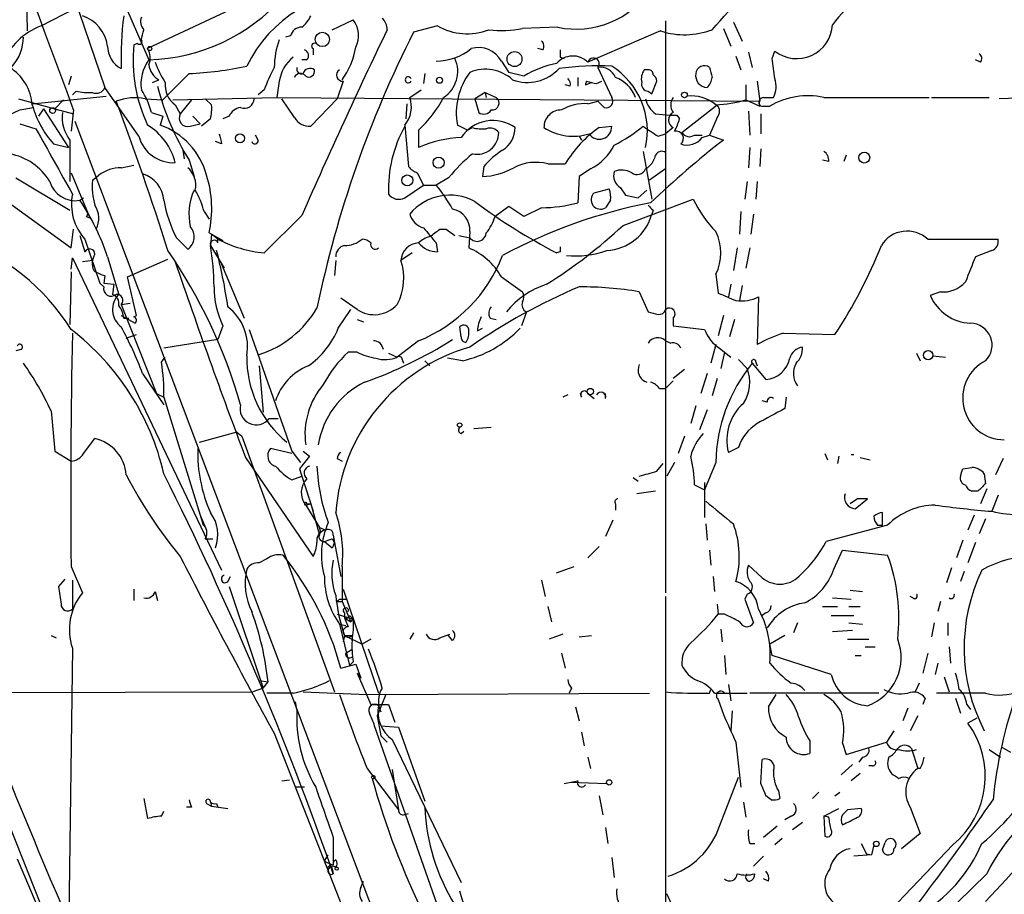
# Model space of a CAD drawing. Extents: x 4 to 883, y 4007 to 4893.
# Drawn here: x 454 to 521, y 4325 to 4384 of the extents above; entities that cross this region are included whole.
import ezdxf

# ---------------------------------------------------------------- set-up
doc = ezdxf.new("R2010")
doc.units = 0
doc.header["$MEASUREMENT"] = 0
doc.layers.add('MAIN', color=5, linetype='CONTINUOUS')

msp = doc.modelspace()

# ---------------------------------------------------------------- linework, layer by layer
at = {"layer": 'MAIN'}
for p, q in [((456.2687, 4390.5575), (460.1633, 4379.1275)), ((475.996, 4387.8481), (463.042, 4381.7521)), ((454.8293, 4386.3241), (454.914, 4382.9375)), ((455.8453, 4383.2761), (458.1313, 4384.4615)), ((461.6873, 4384.2921), (463.1267, 4380.9901)), ((475.488, 4383.0221), (476.9273, 4383.6995)), ((482.6, 4383.2761), (480.9913, 4382.8528)), ((498.0093, 4383.6148), (498.0093, 4373.6241)), ((502.5813, 4383.5301), (503.174, 4382.2601)), ((472.694, 4382.5988), (472.3553, 4382.5141)), ((490.728, 4383.1915), (488.3573, 4383.1068)), ((497.6707, 4382.9375), (492.76, 4380.8208)), ((501.904, 4383.1068), (502.412, 4381.9215)), ((462.3647, 4382.0908), (462.1107, 4382.0061)), ((474.218, 4381.7521), (474.218, 4381.3288)), ((489.712, 4381.6675), (489.3733, 4381.7521)), ((503.5973, 4381.4981), (503.8513, 4380.4821)), ((505.206, 4381.0748), (505.3753, 4381.5828)), ((473.7947, 4380.9901), (473.456, 4380.9901)), ((486.918, 4380.9055), (487.426, 4380.1435)), ((490.8973, 4381.1595), (491.1513, 4381.0748)), ((502.7507, 4381.2441), (503.0893, 4380.3128)), ((519.2607, 4380.8208), (518.922, 4380.9901)), ((465.836, 4380.0588), (464.058, 4378.2808)), ((481.7533, 4380.0588), (481.6687, 4379.3815)), ((488.442, 4379.8895), (487.426, 4380.1435)), ((493.4373, 4380.4821), (494.3687, 4378.4501)), ((496.824, 4380.3128), (496.57, 4380.3128)), ((457.8773, 4379.8895), (457.708, 4379.2968)), ((463.3807, 4379.4661), (463.804, 4379.6355)), ((471.932, 4379.5508), (471.7627, 4378.4501)), ((476.25, 4379.5508), (475.8267, 4378.3655)), ((491.5747, 4379.2121), (491.236, 4379.2968)), ((492.0827, 4379.8048), (492.0827, 4379.2121)), ((492.5907, 4379.2968), (493.014, 4379.4661)), ((493.3527, 4379.3815), (493.6913, 4379.5508)), ((497.078, 4378.7041), (497.4167, 4379.5508)), ((503.428, 4379.2968), (503.428, 4378.2808)), ((504.19, 4379.5508), (504.3593, 4378.1961)), ((458.216, 4378.8735), (457.962, 4378.6195)), ((462.4493, 4375.8255), (460.1633, 4379.1275)), ((470.916, 4378.9581), (470.4927, 4378.6195)), ((480.7373, 4378.4501), (481.4993, 4378.9581)), ((485.8173, 4378.7888), (485.14, 4378.3655)), ((485.8173, 4378.7888), (485.902, 4378.4501)), ((485.8173, 4378.7888), (486.5793, 4378.4501)), ((496.824, 4378.8735), (497.078, 4378.7041)), ((454.3213, 4378.3655), (456.7767, 4377.6881)), ((455.2527, 4378.0268), (460.248, 4378.5348)), ((457.3693, 4378.2808), (456.7767, 4377.6881)), ((462.8727, 4378.3655), (464.058, 4378.2808)), ((464.7353, 4378.2808), (471.7627, 4378.4501)), ((464.9047, 4377.9421), (465.2433, 4377.3495)), ((466.0053, 4378.2808), (465.2433, 4377.3495)), ((466.9367, 4378.3655), (467.36, 4377.9421)), ((471.7627, 4378.4501), (504.3593, 4378.1961)), ((472.948, 4377.0955), (472.1013, 4378.3655)), ((475.8267, 4378.3655), (474.0487, 4376.5028)), ((480.4833, 4377.0108), (480.568, 4378.0268)), ((485.14, 4378.3655), (485.394, 4377.4341)), ((492.76, 4378.0268), (493.4373, 4378.1961)), ((493.8607, 4377.7728), (493.4373, 4378.1961)), ((499.11, 4376.0795), (501.4807, 4377.9421)), ((503.428, 4378.2808), (504.3593, 4377.8575)), ((504.6133, 4378.4501), (505.2907, 4378.4501)), ((508.6773, 4378.4501), (515.7893, 4378.4501)), ((515.9587, 4378.4501), (519.8533, 4378.4501)), ((526.3727, 4378.5348), (520.5307, 4378.3655)), ((454.406, 4377.6035), (455.3373, 4377.7728)), ((456.0147, 4377.6881), (455.676, 4377.1801)), ((456.0147, 4377.6881), (457.708, 4375.0635)), ((456.7767, 4377.6881), (458.0467, 4377.3495)), ((458.0467, 4377.6035), (457.8773, 4376.1641)), ((463.296, 4377.4341), (464.058, 4377.1801)), ((497.332, 4377.3495), (498.2633, 4377.2648)), ((503.5973, 4377.5188), (503.682, 4375.9101)), ((504.444, 4377.3495), (504.444, 4375.9948)), ((504.5287, 4377.8575), (505.0367, 4377.8575)), ((454.406, 4376.6721), (455.5067, 4376.3335)), ((458.1313, 4376.8415), (484.886, 4305.9755)), ((464.058, 4377.1801), (463.8887, 4376.5875)), ((465.9207, 4376.5028), (466.598, 4376.6721)), ((466.09, 4377.1801), (466.598, 4376.6721)), ((467.2753, 4377.0108), (466.6827, 4376.5028)), ((468.5453, 4377.1801), (468.122, 4377.0108)), ((498.7713, 4377.2648), (498.9407, 4377.0108)), ((501.4807, 4377.0955), (500.9727, 4375.9101)), ((480.3987, 4376.5875), (480.6527, 4373.7935)), ((481.33, 4376.2488), (481.33, 4375.0635)), ((484.632, 4376.2488), (483.9547, 4376.5875)), ((484.632, 4376.2488), (484.9707, 4376.4181)), ((493.522, 4376.4181), (494.3687, 4376.5028)), ((497.5013, 4375.8255), (498.0093, 4375.9948)), ((498.5173, 4376.4181), (498.0093, 4375.9948)), ((456.692, 4375.3175), (457.708, 4375.0635)), ((457.7927, 4375.5715), (457.7927, 4372.7775)), ((468.0373, 4375.3175), (467.614, 4375.4868)), ((470.4927, 4375.5715), (470.3233, 4375.9101)), ((492.1673, 4375.8255), (492.3367, 4375.5715)), ((492.1673, 4375.8255), (492.3367, 4375.5715)), ((499.9567, 4375.9101), (500.4647, 4375.9101)), ((500.4647, 4375.7408), (500.9727, 4375.9101)), ((500.9727, 4375.9101), (501.904, 4375.5715)), ((465.4127, 4374.8941), (465.4973, 4374.3015)), ((496.4853, 4374.8095), (497.078, 4371.5921)), ((498.0093, 4374.7248), (498.0093, 4345.0068)), ((503.682, 4375.0635), (503.5973, 4373.7088)), ((504.444, 4374.9788), (504.3593, 4373.7935)), ((465.836, 4374.2168), (466.1747, 4373.1161)), ((490.0507, 4373.9628), (491.236, 4373.9628)), ((509.016, 4374.1321), (508.5927, 4374.2168)), ((510.2013, 4374.5555), (510.032, 4374.1321)), ((457.8773, 4373.3701), (459.1473, 4370.3221)), ((461.264, 4373.7088), (462.1107, 4373.8781)), ((481.2453, 4373.3701), (481.6687, 4372.5235)), ((485.7327, 4373.7935), (485.648, 4373.1161)), ((492.9293, 4373.6241), (492.1673, 4373.1161)), ((498.0093, 4373.6241), (496.9087, 4372.8621)), ((454.152, 4373.0315), (457.7927, 4370.8301)), ((459.3167, 4372.8621), (459.74, 4373.2008)), ((483.362, 4373.0315), (482.5153, 4372.5235)), ((492.1673, 4373.1161), (492.0827, 4371.3381)), ((503.5127, 4372.7775), (503.3433, 4371.5921)), ((504.19, 4372.7775), (504.1053, 4371.5921)), ((480.3987, 4371.6768), (481.6687, 4372.5235)), ((481.6687, 4372.5235), (482.5153, 4372.5235)), ((493.1833, 4372.0155), (494.1993, 4372.2695)), ((494.9613, 4372.3541), (495.3, 4371.8461)), ((496.1467, 4371.6768), (496.7393, 4372.1848)), ((453.2207, 4371.6768), (457.8773, 4368.2901)), ((458.47, 4371.5075), (458.724, 4371.6768)), ((494.284, 4371.5075), (493.9453, 4370.9995)), ((495.1307, 4369.8141), (499.872, 4371.5921)), ((466.852, 4370.7455), (467.1907, 4370.2375)), ((487.426, 4371.0841), (486.4947, 4370.4068)), ((488.442, 4370.4068), (487.426, 4371.0841)), ((489.6273, 4370.9995), (488.442, 4370.4068)), ((497.1627, 4370.8301), (497.078, 4370.5761)), ((503.0893, 4370.7455), (503.0047, 4369.2215)), ((458.8933, 4370.4068), (459.1473, 4370.3221)), ((473.456, 4370.4915), (470.916, 4367.9515)), ((503.936, 4370.5761), (503.7667, 4369.2215)), ((457.8773, 4368.2901), (458.0467, 4369.5601)), ((467.1907, 4369.3061), (468.122, 4368.7981)), ((482.7693, 4369.5601), (483.1927, 4369.5601)), ((483.1927, 4369.5601), (483.7853, 4369.1368)), ((484.8013, 4369.3908), (484.7167, 4368.2901)), ((458.47, 4369.1368), (458.8087, 4368.0361)), ((458.8087, 4368.8828), (459.8247, 4365.9195)), ((464.9893, 4368.9675), (465.7513, 4368.2055)), ((467.36, 4369.2215), (467.2753, 4368.4595)), ((467.7833, 4368.8828), (467.36, 4369.2215)), ((467.7833, 4368.6288), (467.7833, 4368.8828)), ((484.0393, 4369.1368), (484.8013, 4368.9675)), ((515.7047, 4368.8828), (520.446, 4368.8828)), ((467.2753, 4368.4595), (468.2067, 4366.9355)), ((482.5153, 4368.6288), (482.6, 4368.0361)), ((490.8973, 4368.0361), (490.6433, 4367.9515)), ((502.8353, 4368.2901), (502.5813, 4366.7661)), ((503.682, 4368.2901), (503.428, 4366.9355)), ((520.0227, 4368.1208), (518.922, 4367.6975)), ((457.8773, 4366.8508), (457.962, 4367.6128)), ((457.962, 4367.6128), (468.0373, 4346.5308)), ((459.3167, 4367.4435), (458.6393, 4367.3588)), ((460.3327, 4367.6975), (461.0947, 4365.1575)), ((461.6873, 4366.3428), (464.3967, 4367.5281)), ((475.742, 4367.4435), (475.6573, 4366.4275)), ((480.9067, 4367.9515), (480.1447, 4367.4435)), ((457.8773, 4366.6815), (457.7927, 4363.1255)), ((468.0373, 4367.1895), (469.5613, 4363.5488)), ((460.1633, 4366.4275), (460.0787, 4365.9195)), ((462.28, 4363.7181), (461.6873, 4366.3428)), ((486.918, 4366.3428), (488.3573, 4365.3268)), ((501.396, 4366.5121), (501.5653, 4365.2421)), ((459.8247, 4365.9195), (460.0787, 4365.6655)), ((460.0787, 4365.9195), (460.756, 4365.8348)), ((460.756, 4365.8348), (460.6713, 4365.1575)), ((496.2313, 4365.3268), (496.824, 4363.9721)), ((502.412, 4365.8348), (502.2427, 4364.9881)), ((503.174, 4365.7501), (503.0047, 4364.7341)), ((516.5513, 4365.3268), (515.874, 4365.0728)), ((477.1813, 4364.1415), (476.0807, 4364.9035)), ((504.2747, 4364.9881), (504.19, 4361.7708)), ((461.264, 4364.4801), (461.8567, 4364.5648)), ((461.264, 4364.4801), (463.6347, 4358.4688)), ((475.9113, 4362.8715), (476.758, 4364.1415)), ((461.264, 4363.7181), (462.1953, 4363.2101)), ((461.4333, 4363.5488), (461.772, 4363.5488)), ((462.1107, 4363.6335), (462.28, 4363.7181)), ((477.1813, 4363.4641), (477.6047, 4363.2948)), ((486.156, 4363.5488), (486.5793, 4363.4641)), ((488.6113, 4363.9721), (488.2727, 4363.0408)), ((498.5173, 4363.5488), (498.5173, 4363.0408)), ((501.904, 4363.7181), (501.5653, 4362.3635)), ((502.666, 4363.4641), (502.3273, 4362.2788)), ((468.122, 4363.0408), (467.7833, 4362.1095)), ((484.2087, 4362.2788), (484.124, 4362.9561)), ((485.3093, 4362.7021), (485.648, 4362.8715)), ((498.5173, 4363.0408), (500.634, 4362.7868)), ((461.6027, 4362.1941), (462.28, 4362.4481)), ((467.7833, 4362.1095), (464.1427, 4361.5168)), ((481.33, 4362.0248), (479.8907, 4360.9241)), ((498.0093, 4362.0248), (498.348, 4361.8555)), ((505.968, 4362.5328), (509.4393, 4362.4481)), ((454.4907, 4361.4321), (454.152, 4361.3475)), ((501.396, 4361.7708), (501.0573, 4360.5008)), ((501.65, 4361.5168), (502.412, 4360.9241)), ((463.9733, 4360.5855), (464.2273, 4360.9241)), ((477.1813, 4361.2628), (476.5887, 4361.2628)), ((479.298, 4361.1781), (479.8907, 4360.9241)), ((480.2293, 4360.7548), (480.314, 4360.5008)), ((481.7533, 4360.6701), (482.092, 4360.3315)), ((484.2933, 4360.6701), (483.2773, 4360.8395)), ((501.9887, 4361.2628), (501.7347, 4360.1621)), ((502.92, 4360.7548), (503.5127, 4360.1621)), ((514.9427, 4361.1781), (515.1967, 4360.6701)), ((516.0433, 4361.0088), (516.89, 4360.9241)), ((470.5773, 4360.3315), (470.8313, 4357.1988)), ((499.2793, 4360.0775), (498.5173, 4359.4848)), ((503.8513, 4360.5008), (504.7827, 4359.4001)), ((504.1053, 4360.5855), (504.19, 4360.3315)), ((462.7033, 4359.8235), (464.1427, 4357.7068)), ((500.8033, 4359.8235), (500.38, 4358.4688)), ((501.4807, 4359.4848), (501.142, 4358.2995)), ((497.586, 4358.8075), (498.0093, 4358.8075)), ((498.5173, 4359.3155), (498.0093, 4358.8075)), ((463.6347, 4358.4688), (464.1427, 4358.2148)), ((464.1427, 4358.2148), (466.7673, 4349.6635)), ((491.4053, 4358.3841), (491.0667, 4358.2148)), ((492.3367, 4358.2148), (492.252, 4358.4688)), ((492.76, 4358.4688), (493.1833, 4358.1301)), ((493.9453, 4358.1301), (493.9453, 4358.4688)), ((506.1373, 4358.2148), (506.0527, 4357.4528)), ((500.0413, 4357.6221), (499.7027, 4356.4368)), ((500.8033, 4357.3681), (500.2953, 4356.0135)), ((504.8673, 4357.8761), (504.5287, 4357.9608)), ((456.5227, 4357.2835), (456.7767, 4354.5741)), ((471.2547, 4356.7755), (471.8473, 4356.7755)), ((485.0553, 4356.0981), (486.2407, 4356.1828)), ((458.724, 4354.4048), (459.486, 4355.4208)), ((469.0533, 4355.8441), (466.5133, 4355.1668)), ((469.0533, 4355.8441), (469.392, 4355.5901)), ((469.392, 4355.5901), (475.6573, 4338.3181)), ((484.2087, 4355.7595), (484.378, 4355.9288)), ((499.2793, 4355.5901), (498.856, 4354.4048)), ((472.7787, 4354.4048), (471.3393, 4354.7435)), ((502.92, 4354.8281), (502.2427, 4354.4895)), ((456.7767, 4354.5741), (457.8773, 4353.8968)), ((469.646, 4354.1508), (474.218, 4347.4621)), ((472.7787, 4354.5741), (473.3713, 4353.8121)), ((473.964, 4354.2355), (473.2867, 4353.3888)), ((473.5407, 4354.5741), (473.964, 4354.2355)), ((475.8267, 4354.0661), (476.1653, 4353.8968)), ((508.762, 4354.4048), (508.9313, 4353.9815)), ((509.6933, 4354.2355), (509.6087, 4353.7275)), ((511.1327, 4354.1508), (511.81, 4353.9815)), ((520.7847, 4354.0661), (520.2767, 4352.9655)), ((473.2867, 4353.3888), (473.456, 4352.8808)), ((497.4167, 4353.2195), (497.84, 4353.7275)), ((498.602, 4353.8121), (498.094, 4352.8808)), ((501.396, 4353.8121), (500.634, 4351.9495)), ((518.0753, 4353.3888), (518.668, 4353.4735)), ((472.7787, 4352.6268), (473.456, 4352.8808)), ((473.456, 4352.8808), (474.218, 4350.5101)), ((495.808, 4352.7961), (496.1467, 4352.5421)), ((519.5147, 4353.0501), (519.5993, 4352.3728)), ((444.5, 4352.5421), (455.7607, 4324.0941)), ((499.9567, 4352.2881), (500.634, 4351.9495)), ((500.634, 4352.4575), (500.634, 4350.0868)), ((519.684, 4352.0341), (519.2607, 4351.0181)), ((497.332, 4351.8648), (496.062, 4351.6955)), ((510.9633, 4351.3568), (510.4553, 4351.0181)), ((510.794, 4350.6795), (511.6407, 4351.3568)), ((519.0913, 4351.8648), (518.668, 4351.8648)), ((520.446, 4351.6108), (520.0227, 4350.5101)), ((473.71, 4350.9335), (474.0487, 4351.0181)), ((473.71, 4350.9335), (474.6413, 4349.4095)), ((473.7947, 4351.0181), (474.0487, 4351.0181)), ((474.0487, 4351.0181), (474.6413, 4348.9015)), ((494.6227, 4351.0181), (494.6227, 4350.5948)), ((466.598, 4350.2561), (467.0213, 4349.2401)), ((512.6567, 4349.5788), (512.6567, 4350.4255)), ((518.8373, 4350.2561), (518.414, 4349.2401)), ((474.6413, 4349.4095), (475.0647, 4349.2401)), ((474.726, 4349.0708), (474.6413, 4349.4095)), ((494.4533, 4349.9175), (493.9453, 4348.8168)), ((500.7187, 4349.6635), (500.8033, 4348.5628)), ((512.9953, 4349.5788), (508.8467, 4348.4781)), ((512.318, 4349.5788), (512.6567, 4349.5788)), ((519.5993, 4350.0021), (519.176, 4348.9861)), ((475.5727, 4348.9015), (475.6573, 4348.3935)), ((466.9367, 4348.6475), (467.4447, 4348.6475)), ((474.98, 4348.4781), (475.488, 4348.0548)), ((475.488, 4348.6475), (475.6573, 4348.3935)), ((475.5727, 4348.1395), (475.6573, 4348.3935)), ((475.6573, 4348.3935), (476.0807, 4346.1075)), ((493.522, 4348.1395), (492.76, 4347.3775)), ((518.0753, 4348.5628), (517.652, 4347.3775)), ((518.922, 4348.3935), (518.414, 4347.0388)), ((500.9727, 4347.8855), (501.0573, 4346.8695)), ((509.3547, 4346.6155), (509.9473, 4347.8855)), ((509.9473, 4347.8855), (512.9953, 4347.5468)), ((457.8773, 4346.7848), (458.6393, 4345.0068)), ((471.0853, 4347.2928), (470.5773, 4347.0388)), ((476.1653, 4346.7848), (476.1653, 4344.4141)), ((490.6433, 4346.3615), (491.8287, 4346.7848)), ((504.5287, 4346.0228), (503.5973, 4346.8695)), ((517.3133, 4346.7001), (516.9747, 4345.6841)), ((468.4607, 4345.7688), (468.63, 4346.1075)), ((501.2267, 4346.1075), (501.3113, 4345.0915)), ((518.16, 4346.4461), (517.906, 4345.7688)), ((457.454, 4345.9381), (457.0307, 4345.4301)), ((457.962, 4345.8535), (457.962, 4343.9061)), ((468.5453, 4345.4301), (470.8313, 4338.5721)), ((489.6273, 4345.8535), (489.8813, 4344.7528)), ((462.1107, 4345.2608), (462.1107, 4344.4988)), ((463.55, 4345.0915), (463.7193, 4344.4988)), ((476.25, 4345.2608), (478.6207, 4338.2335)), ((498.0093, 4344.7528), (498.0093, 4309.7855)), ((503.5127, 4344.9221), (503.3433, 4344.5835)), ((510.4553, 4345.1761), (511.302, 4345.0915)), ((514.6887, 4344.6681), (514.5193, 4344.7528)), ((475.8267, 4344.4141), (476.1653, 4344.4141)), ((475.996, 4344.5835), (476.504, 4344.5835)), ((476.1653, 4344.4141), (476.758, 4343.0595)), ((490.0507, 4344.0755), (490.3047, 4343.0595)), ((501.4807, 4344.2448), (501.5653, 4343.5675)), ((503.3433, 4344.5835), (503.936, 4342.9748)), ((508.5927, 4344.0755), (509.6087, 4344.0755)), ((509.27, 4344.6681), (510.54, 4344.5835)), ((510.3707, 4344.0755), (511.1327, 4344.0755)), ((516.5513, 4344.4141), (516.382, 4343.7368)), ((475.8267, 4343.5675), (476.9273, 4343.2288)), ((476.3347, 4343.6521), (476.3347, 4343.3135)), ((476.6733, 4343.4828), (476.9273, 4343.2288)), ((501.9887, 4343.5675), (501.5653, 4343.5675)), ((504.7827, 4343.6521), (504.5287, 4343.4828)), ((509.1853, 4343.4828), (510.7093, 4343.4828)), ((475.996, 4342.8901), (476.4193, 4342.8055)), ((475.996, 4342.8901), (476.6733, 4340.0961)), ((476.3347, 4343.3135), (476.758, 4343.0595)), ((476.3347, 4343.3135), (476.5887, 4342.7208)), ((476.758, 4343.0595), (476.9273, 4343.2288)), ((506.8993, 4342.9748), (506.6453, 4342.2975)), ((510.3707, 4342.9748), (511.302, 4342.8901)), ((516.128, 4342.9748), (515.9587, 4342.0435)), ((517.0593, 4342.9748), (517.0593, 4342.1281)), ((456.5227, 4342.1281), (456.8613, 4341.9588)), ((476.3347, 4342.1281), (476.25, 4341.7048)), ((476.3347, 4342.1281), (476.8427, 4342.1281)), ((476.3347, 4342.1281), (477.52, 4341.5355)), ((480.9913, 4342.2975), (480.7373, 4341.8741)), ((482.7693, 4341.9588), (483.4467, 4342.2128)), ((483.616, 4341.7895), (483.362, 4342.1281)), ((491.0667, 4342.2128), (490.1353, 4341.8741)), ((492.1673, 4342.0435), (493.014, 4342.1281)), ((501.7347, 4342.5515), (501.8193, 4341.7048)), ((506.0527, 4342.1281), (505.0367, 4341.5355)), ((510.6247, 4342.4668), (509.27, 4342.3821)), ((478.1127, 4341.8741), (477.52, 4341.5355)), ((505.206, 4340.7735), (505.0367, 4341.5355)), ((510.286, 4341.8741), (511.7253, 4341.8741)), ((457.962, 4341.2815), (457.708, 4322.8241)), ((476.4193, 4340.9428), (476.8427, 4341.1968)), ((490.982, 4340.9428), (491.236, 4339.9268)), ((501.9887, 4340.7735), (502.0733, 4339.5035)), ((509.1853, 4339.5035), (505.206, 4340.7735)), ((510.794, 4340.7735), (511.2173, 4340.7735)), ((511.4713, 4341.3661), (512.1487, 4341.3661)), ((515.7047, 4340.9428), (515.366, 4339.5881)), ((517.144, 4341.3661), (517.2287, 4340.2655)), ((476.0807, 4339.9268), (477.0967, 4340.1808)), ((476.9273, 4340.3501), (476.6733, 4340.0961)), ((477.0967, 4340.1808), (477.4353, 4339.2495)), ((516.382, 4340.2655), (516.2127, 4339.5035)), ((477.1813, 4339.5881), (477.4353, 4339.2495)), ((477.1813, 4339.5881), (478.1127, 4337.4715)), ((470.5773, 4339.0801), (471.17, 4338.9955)), ((470.8313, 4338.5721), (471.17, 4338.9955)), ((502.2427, 4338.8261), (502.412, 4337.7255)), ((515.112, 4338.9108), (514.858, 4338.3181)), ((516.8053, 4339.3341), (517.144, 4338.3181)), ((438.2347, 4338.2335), (470.154, 4338.3181)), ((470.8313, 4338.5721), (470.154, 4338.3181)), ((472.8633, 4338.2335), (471.0853, 4338.2335)), ((473.5407, 4338.3181), (477.8587, 4338.1488)), ((477.8587, 4338.1488), (496.9087, 4338.2335)), ((479.1287, 4338.1488), (478.536, 4336.7095)), ((491.6593, 4338.5721), (491.49, 4338.2335)), ((500.9727, 4338.2335), (501.0573, 4338.4875)), ((501.3113, 4338.2335), (501.9887, 4338.2335)), ((501.9887, 4338.2335), (503.5127, 4338.2335)), ((512.4027, 4338.2335), (503.682, 4338.2335)), ((504.952, 4337.3021), (505.46, 4338.1488)), ((519.5993, 4338.2335), (516.2973, 4338.2335)), ((473.1173, 4337.1328), (473.0327, 4337.6408)), ((478.1127, 4337.4715), (479.298, 4337.4715)), ((479.298, 4337.4715), (479.7213, 4336.2861)), ((501.5653, 4337.8101), (501.904, 4336.7941)), ((515.5353, 4337.8948), (515.366, 4337.4715)), ((517.5673, 4337.8948), (517.906, 4336.8788)), ((518.3293, 4337.4715), (518.5833, 4337.1328)), ((491.9133, 4337.3021), (492.1673, 4336.3708)), ((502.4967, 4337.0481), (502.412, 4335.6935)), ((514.35, 4337.2175), (514.0113, 4336.3708)), ((478.536, 4336.7095), (478.79, 4335.3548)), ((515.0273, 4336.7095), (514.5193, 4335.6935)), ((519.0067, 4336.5401), (518.414, 4336.2015)), ((471.5933, 4335.5241), (476.504, 4322.9935)), ((486.664, 4312.3255), (478.3667, 4336.0321)), ((478.79, 4336.0321), (479.9753, 4335.9475)), ((479.9753, 4335.9475), (481.7533, 4330.9521)), ((492.3367, 4335.6088), (492.506, 4334.6775)), ((513.4187, 4335.6935), (512.9107, 4334.9315)), ((478.79, 4335.3548), (479.2133, 4334.9315)), ((479.552, 4335.1008), (484.2087, 4325.4488)), ((502.7507, 4334.9315), (503.0893, 4331.8835)), ((507.746, 4335.0161), (507.746, 4334.1695)), ((509.9473, 4334.8468), (510.2013, 4334.0848)), ((510.2013, 4334.0848), (512.9107, 4334.9315)), ((514.604, 4334.5081), (515.0273, 4333.1535)), ((519.8533, 4334.4235), (520.6153, 4333.9155)), ((520.7, 4334.5928), (521.2927, 4334.2541)), ((492.76, 4333.9155), (492.9293, 4333.1535)), ((504.444, 4332.1375), (504.5287, 4333.7461)), ((510.6247, 4333.4075), (509.8627, 4332.7301)), ((511.302, 4333.9155), (511.048, 4333.5768)), ((477.8587, 4333.1535), (479.9753, 4330.3595)), ((479.552, 4333.0688), (479.9753, 4330.3595)), ((511.1327, 4332.8148), (510.54, 4332.3068)), ((511.9793, 4333.3228), (511.7253, 4333.3228)), ((515.1967, 4333.1535), (515.0273, 4333.1535)), ((472.1013, 4332.3068), (472.6093, 4332.3915)), ((491.1513, 4332.1375), (492.0827, 4332.3068)), ((491.5747, 4332.2221), (494.03, 4332.1375)), ((501.65, 4329.2588), (502.92, 4332.5608)), ((473.6253, 4331.8835), (473.0327, 4331.8835)), ((505.6293, 4331.6295), (505.714, 4331.1215)), ((508.3387, 4331.5448), (507.9153, 4331.1215)), ((509.4393, 4331.2908), (509.778, 4331.5448)), ((462.788, 4331.1215), (463.042, 4329.7668)), ((467.0213, 4330.7828), (467.36, 4330.6135)), ((467.2753, 4330.8675), (467.36, 4330.6135)), ((467.6987, 4330.7828), (467.7833, 4330.5288)), ((493.522, 4331.2908), (493.776, 4330.0208)), ((503.2587, 4330.8675), (503.428, 4329.8515)), ((505.1213, 4331.0368), (504.7827, 4331.2908)), ((463.9733, 4329.9361), (464.1427, 4330.2748)), ((466.0053, 4330.5288), (465.6667, 4330.5288)), ((467.36, 4330.6135), (468.4607, 4330.4441)), ((480.314, 4330.0208), (480.6527, 4330.1055)), ((508.6773, 4329.9361), (509.6933, 4330.4441)), ((511.2173, 4330.4441), (510.286, 4330.3595)), ((514.5193, 4330.5288), (515.1967, 4328.7508)), ((506.476, 4329.9361), (506.0527, 4329.6821)), ((507.238, 4329.5128), (506.5607, 4329.0048)), ((508.6773, 4329.9361), (508.762, 4328.5815)), ((509.016, 4329.8515), (508.6773, 4329.9361)), ((493.9453, 4329.1741), (494.1147, 4328.0735)), ((505.5447, 4329.2588), (504.6133, 4328.4968)), ((475.5727, 4328.4968), (475.5727, 4326.6341)), ((505.8833, 4328.4121), (505.3753, 4327.9888)), ((512.6567, 4327.6501), (512.826, 4328.1581)), ((515.1967, 4328.7508), (513.9267, 4327.7348)), ((503.682, 4328.0735), (504.0207, 4328.0735)), ((511.2173, 4328.0735), (511.556, 4327.3961)), ((512.064, 4327.9888), (511.8947, 4327.3115)), ((517.398, 4327.9888), (511.9793, 4322.3161)), ((454.2367, 4327.0575), (459.994, 4313.4261)), ((474.98, 4326.8881), (475.234, 4327.3115)), ((474.98, 4326.8881), (475.488, 4326.6341)), ((494.3687, 4327.1421), (494.538, 4325.7875)), ((503.936, 4326.5495), (504.6133, 4327.2268)), ((511.8947, 4327.3115), (510.7093, 4327.2268)), ((511.556, 4327.3961), (511.8947, 4327.3115)), ((475.488, 4326.3801), (475.5727, 4326.0415)), ((477.4353, 4325.1101), (477.6047, 4325.5335)), ((504.952, 4325.5335), (504.6133, 4325.7028)), ((519.684, 4326.0415), (516.2127, 4322.6548)), ((498.7713, 4323.2475), (498.094, 4324.6868))]:
    msp.add_line(p, q, dxfattribs=at)
for centre, radius in [((474.8379, 4382.3649), 0.4844), ((463.1831, 4381.7522), 0.1411), ((487.8077, 4381.0411), 0.5038), ((482.7439, 4379.6101), 0.2035), ((499.2793, 4378.6195), 0.1893), ((456.6285, 4377.5612), 0.1951), ((469.2799, 4375.6935), 0.3067), ((511.4148, 4374.3862), 0.3668), ((482.6846, 4374.0475), 0.3786), ((480.5718, 4372.8506), 0.3701), ((515.73, 4361.0512), 0.3161), ((492.9293, 4358.5959), 0.2116), ((484.1028, 4356.331), 0.1496), ((478.282, 4332.5609), 0.1197), ((494.1954, 4332.2106), 0.1809), ((512.2333, 4328.0594), 0.1834), ((475.8055, 4326.3802), 0.1058)]:
    msp.add_circle(centre, radius, dxfattribs=at)
for centre, radius, start, end in [((-996.8692, 3843.198), 1549.9579, 20.1688004, 21.7608923), ((468.4934, 4413.3065), 44.5318, 317.151415, 325.529129), ((477.8455, 4376.6376), 9.0161, 87.763795, 154.163655), ((491.9715, 4389.1215), 6.0589, 258.156879, 325.978416), ((513.979, 4380.0919), 5.7324, 93.062957, 145.232339), ((462.7772, 4393.5481), 12.5628, 271.59418, 318.498644), ((457.8894, 4381.6069), 2.4635, 7.337051, 72.277745), ((480.9076, 4381.2443), 19.6618, 172.080033, 182.468389), ((472.2275, 4384.7585), 1.9912, 308.095812, 336.153792), ((457.5434, 4378.8954), 4.6983, 111.187931, 156.934637), ((463.3385, 4383.5725), 0.7785, 157.625871, 224.994796), ((475.478, 4382.6286), 1.802, 333.934063, 36.461008), ((478.2472, 4383.049), 0.9665, 358.405074, 49.515088), ((484.6044, 4386.8225), 4.0737, 240.525176, 291.105875), ((506.8604, 4383.4844), 2.4128, 232.011092, 357.063597), ((293.396, 4425.004), 174.5168, 345.851156, 346.080363), ((473.4208, 4382.4506), 0.7417, 87.279935, 168.474956), ((839.5203, 4209.8878), 399.7457, 154.334839, 156.311457), ((547.7769, 4349.0238), 74.8647, 153.136357, 168.283824), ((486.9601, 4389.926), 6.9609, 262.664158, 281.579192), ((499.2857, 4387.9311), 5.2483, 252.078068, 290.71372), ((451.5849, 4382.5632), 3.0755, 281.626335, 359.085238), ((472.1826, 4380.9478), 10.1273, 174.001684, 205.502336), ((462.4917, 4382.2178), 0.1796, 225, 45), ((477.0134, 4380.4587), 5.4201, 159.636221, 179.752641), ((474.3027, 4381.9215), 0.1893, 63.448488, 243.434949), ((489.3734, 4381.9215), 0.4232, 323.124688, 53.135518), ((462.0683, 4381.9356), 1.7357, 180.46546, 242.394127), ((461.9832, 4381.1171), 1.2346, 337.845274, 30.952614), ((473.484, 4381.2723), 0.4197, 317.752022, 70.325973), ((471.6849, 4382.8289), 5.502, 324.520671, 349.611791), ((482.5141, 4384.6515), 3.746, 270.018354, 309.285425), ((485.3584, 4380.024), 1.7915, 29.475526, 105.289059), ((617.8972, 4381.4135), 127.0002, 179.885409, 180.114592), ((518.9488, 4381.0786), 0.4047, 320.42467, 55.846581), ((465.328, 4379.3603), 2.739, 143.484468, 188.443983), ((464.4809, 4380.8205), 1.3647, 187.11356, 240.263971), ((470.5909, 4383.4943), 7.5314, 200.792269, 212.334075), ((474.4092, 4379.1906), 2.5033, 128.137558, 171.726825), ((481.8812, 4380.2046), 2.0935, 303.062304, 24.561055), ((491.8001, 4374.4431), 6.3984, 100.416015, 121.656839), ((491.7403, 4379.8122), 1.4342, 44.686448, 139.895715), ((493.1347, 4380.7235), 0.3871, 321.418787, 165.443259), ((166.6433, 4338.0759), 341.2823, 7.008855, 7.238056), ((451.9507, 4377.6881), 3.3118, 4.398705, 57.528808), ((464.8198, 4403.0338), 22.9975, 272.532581, 282.329945), ((480.4081, 4375.6521), 10.0513, 151.27981, 160.797303), ((473.3548, 4379.6153), 0.4487, 37.666685, 155.022443), ((473.4419, 4380.3834), 0.3393, 163.087238, 286.928918), ((474.0064, 4379.9318), 0.4827, 52.12814, 164.745922), ((473.9217, 4380.2197), 0.3922, 237.334988, 13.731538), ((476.2077, 4379.96), 0.4114, 120.966145, 275.901842), ((488.3386, 4377.4226), 4.4627, 142.432426, 190.785199), ((485.8474, 4377.661), 2.6939, 47.134567, 112.850058), ((488.667, 4382.3982), 2.9337, 250.340264, 317.002823), ((493.5643, 4360.0332), 20.5494, 87.756596, 97.695133), ((493.5913, 4379.3756), 1.1172, 22.593826, 97.92339), ((491.5798, 4376.1819), 5.1967, 347.571885, 57.542676), ((497.3318, 4379.7202), 0.9651, 142.120851, 195.264491), ((496.8663, 4380.0164), 0.2994, 351.878017, 98.121983), ((496.8658, 4379.5081), 0.5526, 4.432107, 57.497791), ((500.8347, 4379.9306), 0.8037, 170.821306, 267.760962), ((500.628, 4380.0043), 0.5892, 54.19213, 174.692885), ((670.3999, 4422.4728), 174.5531, 193.919662, 194.148821), ((465.8701, 4379.2838), 1.6529, 173.667847, 234.263666), ((480.6338, 4379.6355), 0.2064, 24.204956, 335.769723), ((491.1091, 4379.3391), 0.4826, 344.742799, 52.137512), ((493.6511, 4379.0847), 1.0814, 154.46809, 168.689028), ((535.3404, 4548.8219), 174.5652, 255.853161, 256.082336), ((493.7942, 4377.6217), 2.335, 20.77977, 69.217935), ((496.8428, 4379.3344), 0.4613, 163.411395, 267.664214), ((500.1693, 4379.8679), 0.9747, 310.573242, 356.288367), ((503.8421, 4379.1844), 1.6241, 333.119403, 19.259412), ((459.0625, 4382.6796), 3.8991, 257.461151, 273.738027), ((459.5706, 4379.3815), 0.6448, 246.810744, 336.802576), ((458.5291, 4376.2281), 4.9171, 14.197615, 33.724971), ((480.7055, 4383.4637), 17.5102, 194.052274, 211.876252), ((461.5859, 4379.7082), 6.5748, 195.58186, 221.89776), ((462.1954, 4374.8737), 3.5569, 79.022725, 110.92105), ((297.921, 4316.398), 174.3256, 17.259643, 20.762692), ((464.9913, 4377.688), 2.3823, 343.485048, 6.122934), ((469.5754, 4378.3796), 0.6634, 246.162913, 358.782227), ((478.9312, 4377.8163), 1.9141, 320.059133, 19.337088), ((475.7878, 4382.2639), 8.1791, 312.656886, 332.206484), ((486.2991, 4378.0711), 0.4712, 262.881016, 53.523965), ((492.5806, 4374.8345), 3.1973, 86.783491, 119.998714), ((494.0018, 4378.1961), 0.4462, 251.565051, 34.694341), ((498.2626, 4378.7037), 1.6431, 191.878242, 235.50333), ((499.1948, 4377.9421), 0.8468, 143.136869, 216.863132), ((499.7521, 4376.0363), 2.5169, 49.219687, 96.923691), ((500.4493, 4389.8865), 11.9819, 274.531727, 284.394733), ((501.0362, 4377.5188), 0.6138, 316.399434, 43.600566), ((504.6838, 4378.0692), 0.3874, 100.48609, 213.119959), ((504.5286, 4378.0691), 0.2116, 143.124688, 270.027077), ((507.6189, 4373.4732), 5.0882, 77.994193, 120.496604), ((156.7949, 5011.9915), 700.7286, 294.9035415, 295.1327312), ((459.8664, 4377.1376), 2.5987, 173.448467, 217.060837), ((465.7624, 4377.0705), 0.5893, 151.743362, 285.580834), ((469.4493, 4376.804), 0.9792, 98.338642, 157.410744), ((485.7365, 4377.9231), 0.597, 234.992255, 327.630393), ((490.9538, 4376.4464), 1.1574, 88.603905, 181.401043), ((498.7714, 4376.9261), 0.568, 116.574073, 243.425927), ((473.9923, 4377.7164), 1.2149, 210.734064, 272.66081), ((486.3578, 4374.3123), 2.5806, 54.690749, 146.388139), ((498.5173, 4504.2647), 127.0002, 269.885409, 270.114592), ((495.8053, 4377.774), 3.227, 330.073431, 346.319461), ((1557.3956, 4987.9494), 1260.2512, 209.0329604, 209.2621461), ((460.817, 4373.0028), 4.2191, 14.336298, 58.172394), ((462.1907, 4371.8747), 5.0094, 15.35072, 70.186143), ((637.2481, 4417.9738), 174.5046, 193.919653, 194.148876), ((488.0794, 4372.2352), 8.7867, 150.942292, 181.985316), ((485.6479, 4378.7042), 2.3843, 253.499393, 276.117808), ((485.262, 4376.0981), 1.4868, 258.701404, 359.283214), ((486.156, 4375.642), 0.7367, 36.432795, 110.169163), ((486.0927, 4376.3968), 1.7567, 301.198118, 0.694717), ((491.7683, 4379.4293), 3.5992, 236.785002, 287.401412), ((498.0479, 4369.9124), 7.9251, 124.82565, 149.264008), ((493.5336, 4376.4681), 0.8358, 214.490517, 2.37938), ((489.2333, 4385.4945), 11.5517, 297.336325, 308.886925), ((666.3028, 4630.1409), 305.2381, 236.196632, 236.425836), ((498.729, 4375.6985), 0.4826, 307.87186, 105.257201), ((499.6142, 4376.3991), 0.597, 212.369607, 305.007745), ((464.7833, 4376.4642), 2.4197, 195.304336, 272.875767), ((470.281, 4375.5292), 0.2159, 191.325546, 11.299523), ((484.4919, 4368.0808), 7.6652, 92.117334, 114.361926), ((542.6827, 4323.3038), 66.2934, 127.960973, 133.5668), ((499.4685, 4376.4693), 1.2341, 248.953823, 323.822785), ((453.0194, 4370.7066), 3.9969, 31.206404, 79.778109), ((491.7875, 4366.2142), 10.8381, 128.973874, 141.022741), ((490.2216, 4369.8968), 5.9443, 122.786712, 139.039582), ((491.25, 4376.9121), 3.692, 297.055037, 332.944963), ((497.7395, 4374.3649), 0.4498, 53.14284, 154.933095), ((508.3387, 4374.2168), 0.6826, 352.87186, 60.261365), ((489.2353, 4370.8875), 3.1816, 75.150018, 117.530737), ((495.9063, 4374.8803), 1.4622, 300.785006, 347.166035), ((461.285, 4371.1059), 2.603, 90.462248, 126.408974), ((462.1212, 4371.3426), 2.0282, 4.663468, 73.32159), ((464.7041, 4372.5131), 1.5894, 348.079967, 48.787963), ((481.5843, 4374.471), 1.1519, 216.026276, 252.884837), ((485.5063, 4377.698), 4.5841, 271.771367, 299.515439), ((495.4633, 4373.1789), 0.9656, 163.39681, 238.673952), ((495.0421, 4372.1735), 1.3769, 60.348022, 111.476093), ((496.0937, 4373.8465), 0.6035, 232.135009, 338.374896), ((458.161, 4373.2737), 1.793, 196.065664, 279.92357), ((463.634, 4372.4386), 4.338, 174.397568, 197.020577), ((459.7532, 4370.9336), 7.6135, 347.656892, 17.324709), ((469.8247, 4370.5664), 3.9927, 156.087633, 192.099368), ((461.5182, 4369.3908), 5.5031, 14.250882, 30.511471), ((476.4289, 4367.1782), 8.1004, 27.470089, 41.290791), ((493.6159, 4371.5462), 0.6383, 132.669813, 301.069982), ((492.7191, 4371.7193), 1.5791, 352.29219, 20.390429), ((461.442, 4371.2559), 3.5448, 169.024489, 222.024816), ((445.8074, 4362.9564), 15.2795, 18.076833, 34.0313), ((472.4354, 4372.8604), 8.4023, 189.265803, 207.601045), ((479.9903, 4372.4188), 0.847, 215.179884, 298.828576), ((483.4554, 4368.3126), 3.5371, 61.558377, 140.214132), ((509.5757, 4404.0645), 40.7748, 233.181335, 242.334026), ((503.5833, 4337.0112), 34.9537, 100.867294, 118.317575), ((489.4384, 4381.4414), 10.4436, 271.036401, 284.666828), ((538.0541, 4583.4651), 215.8947, 258.578089, 258.807241), ((506.8376, 4374.7863), 7.6631, 204.634667, 224.756271), ((458.8087, 4370.5761), 0.1893, 296.551513, 26.578587), ((458.1203, 4370.2903), 1.6238, 333.277153, 32.75155), ((483.3195, 4369.4613), 1.4834, 357.276077, 78.470399), ((581.6933, 4455.6994), 119.7841, 224.885442, 225.114558), ((481.9934, 4370.9009), 1.2974, 194.497882, 255.506394), ((483.226, 4371.457), 3.4333, 321.208574, 342.188317), ((493.8696, 4371.4394), 3.3225, 272.76716, 344.939838), ((465.1667, 4369.0419), 1.0205, 304.951542, 42.362824), ((736.0918, 4580.7866), 330.6236, 219.688756, 219.917939), ((355.4607, 4538.5911), 211.6104, 306.756622, 306.985859), ((485.2861, 4369.3498), 0.6174, 218.258344, 355.94149), ((472.0059, 4394.4863), 33.8153, 302.081409, 313.14573), ((498.5174, 4367.9515), 3.2184, 333.433357, 26.565051), ((514.3131, 4367.3778), 2.0498, 47.241947, 148.148394), ((445.4045, 4355.0063), 14.7006, 31.955807, 70.724577), ((467.5293, 4368.5441), 0.2677, 18.441716, 198.421413), ((471.7287, 4376.4197), 8.5071, 242.36894, 264.518067), ((476.3932, 4370.1669), 1.7084, 268.037664, 311.267008), ((477.4604, 4367.9253), 0.9594, 47.162672, 86.438195), ((482.4964, 4367.4267), 1.675, 103.971531, 134.136456), ((519.8352, 4368.7235), 0.6312, 287.280921, 14.617437), ((459.1246, 4367.8603), 0.3615, 1.030389, 150.903834), ((435.8257, 4348.2837), 34.7824, 15.718787, 34.772592), ((449.3253, 4365.4191), 18.2057, 0.775479, 9.613606), ((430.9273, 4358.7853), 37.9379, 8.374675, 14.245249), ((476.4829, 4367.7327), 0.7417, 101.525044, 182.720065), ((478.409, 4368.5229), 0.3147, 160.332702, 312.282263), ((481.3815, 4367.392), 1.2379, 92.384403, 177.615597), ((482.6002, 4369.6936), 1.6575, 219.972874, 269.993087), ((482.9388, 4364.0624), 4.5863, 29.81616, 67.191494), ((575.5972, 4368.2054), 84.7001, 179.885408, 180.114524), ((491.9557, 4373.7078), 5.9596, 263.883506, 290.368582), ((481.3552, 4380.9055), 33.6064, 326.686328, 338.263049), ((460.4395, 4367.2398), 1.1412, 146.671986, 204.525814), ((872.2689, 4506.1361), 430.3542, 198.812504, 200.680918), ((476.5871, 4366.2558), 3.7506, 331.741769, 18.461518), ((477.5935, 4371.3798), 10.0736, 291.772365, 339.075155), ((941.9416, 4197.5225), 455.9661, 158.085751, 158.31493), ((460.572, 4368.374), 1.9889, 233.941916, 258.142053), ((516.7449, 4367.2984), 1.9811, 264.391856, 319.206407), ((460.5866, 4365.5525), 0.5203, 167.45686, 310.612044), ((473.5361, 4365.6427), 6.0068, 179.782524, 205.667938), ((508.1275, 4328.0303), 40.8795, 112.980655, 124.792644), ((491.7932, 4360.2754), 5.852, 108.194069, 140.824121), ((487.7226, 4364.9882), 0.7194, 331.913927, 28.079046), ((492.1557, 4340.9752), 24.6903, 80.498765, 89.973081), ((460.4256, 4364.5223), 0.6811, 349.269226, 68.853166), ((462.13, 4364.1299), 1.4587, 135.213862, 233.581031), ((460.9736, 4364.7583), 0.4021, 316.229162, 96.898796), ((488.8233, 4364.4379), 0.5118, 155.578282, 245.528249), ((629.1657, 4661.356), 322.4365, 246.687987, 246.917156), ((503.0892, 4367.4021), 2.6894, 262.769284, 296.15536), ((518.7164, 4366.3054), 3.0982, 203.443852, 267.53776), ((459.9415, 4363.4433), 1.4955, 4.045219, 39.546569), ((466.4048, 4361.6248), 3.3825, 349.506981, 52.569078), ((468.3854, 4367.8061), 7.0614, 288.083682, 329.536923), ((478.3434, 4365.8522), 2.068, 235.81124, 318.434334), ((486.6881, 4363.8754), 0.6243, 135.77878, 211.541369), ((497.5691, 4364.2514), 0.4537, 261.405541, 345.982133), ((498.2633, 4363.8451), 0.3874, 310.604502, 130.593275), ((462.0512, 4363.4015), 0.2396, 306.975124, 75.615635), ((487.5672, 4362.5867), 2.2608, 152.418273, 177.074191), ((539.4832, 4533.1947), 174.5167, 255.851148, 256.080355), ((447.3499, 4349.1284), 17.2447, 13.144959, 52.376266), ((437.9709, 4350.3569), 26.4822, 20.944901, 28.408884), ((2524.5251, 5078.3591), 2175.6673, 199.2018936, 199.4310753), ((470.6511, 4364.9969), 5.6734, 304.681102, 337.998677), ((484.3857, 4362.7483), 0.3342, 352.054159, 141.549055), ((482.5893, 4368.2308), 7.7503, 282.700885, 316.251545), ((483.6798, 4362.5328), 1.0506, 325.65803, 9.273151), ((503.0479, 4363.6765), 2.5726, 200.232559, 237.086398), ((518.5622, 4361.7285), 1.4818, 314.417629, 89.184085), ((1003.1851, 4351.7261), 545.3302, 178.864507, 180.519171), ((468.0704, 4386.5747), 28.9864, 289.380597, 302.432564), ((478.267, 4361.3244), 0.7006, 8.842533, 88.773122), ((484.505, 4362.2364), 0.2993, 171.856362, 278.124688), ((497.487, 4361.4479), 0.7783, 47.843687, 148.417577), ((508.3822, 4354.4443), 8.4411, 106.618951, 119.778053), ((454.406, 4361.6014), 0.1893, 296.578587, 153.421413), ((488.2912, 4349.5129), 12.5823, 106.103084, 175.840671), ((498.5173, 4361.3474), 0.5356, 18.441716, 108.428183), ((507.4091, 4360.56), 1.0555, 99.329348, 164.644423), ((505.8759, 4361.4936), 1.3664, 313.398651, 4.52928), ((477.1615, 4360.9057), 7.4315, 179.20509, 230.555232), ((482.1332, 4355.2456), 8.1822, 132.658767, 152.201312), ((479.1297, 4364.9917), 4.2073, 242.412332, 260.720815), ((479.0571, 4362.8201), 2.0712, 252.992862, 293.733289), ((480.0177, 4360.7548), 0.2116, 0, 126.875312), ((503.9571, 4360.6066), 0.1496, 351.896962, 225), ((504.5975, 4361.2256), 1.8349, 275.792932, 347.852901), ((520.8795, 4358.1567), 2.8207, 116.992014, 269.792805), ((438.5308, 4349.0147), 19.8011, 24.682783, 35.455839), ((450.7534, 4358.4495), 13.3914, 358.99577, 9.178221), ((475.3178, 4356.7884), 3.824, 112.097172, 162.145959), ((496.9972, 4360.0429), 0.852, 154.021421, 252.381623), ((512.2509, 4353.6225), 10.8565, 140.686494, 178.99933), ((501.1356, 4359.2179), 2.5578, 326.104908, 21.663307), ((508.0544, 4359.8053), 1.4215, 150.70658, 215.650131), ((478.8802, 4355.6944), 5.217, 139.803369, 187.676726), ((480.2433, 4354.0651), 5.7626, 116.308486, 170.688387), ((496.6543, 4358.1296), 1.1522, 36.039438, 72.889228), ((492.5229, 4358.3842), 0.2517, 19.636983, 222.295124), ((493.6389, 4358.2334), 0.3235, 341.36893, 152.230734), ((505.1213, 4357.9325), 0.2603, 49.39393, 192.519254), ((470.379, 4357.4462), 1.1029, 166.332922, 322.55144), ((505.4384, 4355.3135), 3.3002, 131.335526, 194.458581), ((759.1316, 3891.2509), 530.465, 118.495436, 118.72461), ((484.2721, 4355.9923), 0.2413, 127.862488, 254.765709), ((505.7944, 4353.8646), 3.0316, 121.953696, 161.468828), ((458.8972, 4352.7732), 2.7123, 4.0656, 77.462027), ((502.9557, 4353.4256), 3.3523, 135.876236, 166.019303), ((476.4097, 4354.4584), 9.9851, 178.363833, 203.821786), ((471.8643, 4354.2524), 0.7189, 136.910842, 254.979762), ((457.7925, 4354.9978), 1.1043, 274.404277, 327.518859), ((476.3768, 4354.024), 0.5517, 122.460041, 175.623597), ((491.7976, 4352.2142), 8.1594, 0.518935, 14.342972), ((510.6246, 4354.0115), 0.32, 74.652233, 105.3305), ((475.0218, 4356.3941), 4.3845, 220.302505, 239.229875), ((474.0909, 4353.0925), 0.4826, 105.245747, 232.137512), ((487.1312, 4354.1087), 12.6712, 182.490456, 200.129058), ((390.9982, 4395.4573), 133.8594, 341.45383, 341.683027), ((518.6283, 4352.3357), 1.1385, 38.86731, 88.001652), ((489.1402, 4367.2262), 31.011, 207.378046, 219.59269), ((256.8349, 4249.3949), 231.7777, 19.310665, 26.565339), ((474.7452, 4351.7752), 1.3342, 135.431198, 219.113857), ((412.1509, 4649.3935), 308.2033, 285.83144, 286.060628), ((518.3717, 4352.7538), 0.4827, 164.745922, 254.745922), ((518.9641, 4352.5842), 0.778, 202.371723, 247.628278), ((646.3702, 4225.0939), 179.6407, 134.885431, 135.114569), ((494.792, 4351.1451), 0.2117, 90, 216.875312), ((510.8593, 4351.4568), 0.78, 162.180612, 265.197929), ((511.302, 4182.0069), 169.3502, 89.885409, 90.114591), ((473.71, 4351.0182), 0.0847, 359.932355, 270), ((882.6497, 4816.0751), 601.6575, 230.5949946, 230.8241776), ((516.3061, 4346.2138), 4.7206, 91.133701, 134.534833), ((525.3181, 4415.5148), 65.22, 261.974693, 265.342866), ((521.5175, 4355.8827), 5.5767, 254.452021, 295.488435), ((465.37, 4348.9437), 2.4136, 338.390343, 37.87311), ((467.944, 4347.6739), 8.2692, 353.827684, 19.435884), ((512.716, 4349.4686), 0.9587, 93.546139, 132.848561), ((513.0209, 4350.2308), 0.9587, 183.546139, 222.848561), ((466.2269, 4349.0513), 0.8166, 330.364771, 48.564574), ((480.0813, 4347.5807), 5.3098, 155.908885, 196.108143), ((496.6184, 4347.4531), 6.3594, 344.64184, 20.339346), ((475.165, 4348.5391), 0.7081, 98.142689, 191.865322), ((474.9339, 4348.8091), 0.3342, 128.46437, 277.928861), ((475.234, 4348.9438), 0.3413, 352.88123, 119.742799), ((472.2141, 4348.5089), 2.2608, 332.418273, 357.074191), ((432.884, 4475.5628), 133.8753, 288.327124, 288.556307), ((475.4457, 4348.1818), 0.1339, 288.421413, 341.578587), ((501.6088, 4352.294), 8.1822, 312.658767, 332.201312), ((821.0441, 4529.06), 399.4646, 207.039405, 208.978945), ((471.8897, 4346.3189), 1.2631, 76.433519, 129.555259), ((456.3808, 4334.6632), 20.391, 14.959363, 39.185179), ((501.4796, 4343.2949), 12.2756, 353.353588, 20.265475), ((522.821, 4340.5251), 6.9389, 88.637448, 120.059406), ((470.5352, 4346.0648), 0.9749, 87.524998, 145.607402), ((479.5805, 4346.303), 4.1087, 167.274109, 200.896344), ((504.741, 4346.4039), 1.2348, 157.848773, 210.95182), ((468.2759, 4345.9458), 0.2558, 105.693142, 316.235041), ((474.0557, 4345.6649), 4.4282, 167.603954, 205.811637), ((480.3784, 4346.0431), 5.3988, 179.316525, 215.733837), ((505.7159, 4347.4427), 1.8508, 230.100491, 320.953894), ((505.6198, 4347.8247), 3.9258, 297.085914, 342.060277), ((530.3432, 4341.2827), 12.1859, 154.489939, 207.300812), ((881.6255, 4505.834), 461.746, 200.271471, 204.18778), ((753.4611, 4387.1654), 299.354, 188.014163, 188.24333), ((502.0845, 4343.6689), 2.203, 6.181077, 72.398203), ((503.3857, 4345.3878), 0.4827, 285.254078, 52.12814), ((461.6936, 4342.5273), 3.934, 140.93009, 198.461661), ((462.9473, 4345.2788), 0.6311, 255.380272, 342.736416), ((486.8488, 4345.8477), 11.1526, 185.196941, 199.482382), ((514.8157, 4344.7951), 0.1796, 225, 45), ((517.2816, 4344.8375), 0.2182, 230.913782, 22.81582), ((457.6477, 4344.2256), 0.4481, 177.544326, 314.529928), ((518.2488, 4302.1863), 59.8567, 134.902262, 135.131513), ((504.6725, 4344.0924), 0.4539, 284.051552, 8.578205), ((507.8703, 4340.8833), 3.4771, 97.651918, 149.728618), ((451.2934, 4336.8795), 19.9889, 6.076641, 20.063112), ((476.4232, 4343.8099), 0.1809, 336.169344, 240.714701), ((476.4405, 4343.5252), 0.2366, 243.445776, 349.677828), ((486.0216, 4356.5699), 20.265, 312.462754, 320.087312), ((375.4867, 4089.2935), 284.0036, 63.320366, 63.549531), ((498.8086, 4340.862), 6.2566, 354.52915, 29.113665), ((476.5887, 4342.37), 0.3508, 90, 316.397744), ((471.1274, 4342.8476), 5.8124, 349.511323, 3.760372), ((503.4899, 4343.232), 0.5149, 199.571495, 330.0343), ((482.4175, 4342.5034), 0.6483, 206.632244, 302.861599), ((483.3619, 4342.1282), 0.4233, 306.878017, 53.113861), ((482.6437, 4341.4083), 5.8135, 176.240339, 190.487673), ((500.8792, 4340.2853), 1.7793, 131.393128, 186.104069), ((510.4664, 4340.6223), 3.442, 289.947979, 21.326611), ((476.6564, 4340.8582), 0.2517, 160.363017, 317.720189), ((456.1288, 4331.9781), 23.6824, 16.166789, 22.908679), ((501.1, 4341.0701), 2.2156, 206.079309, 243.920691), ((510.6615, 4344.7996), 7.2247, 218.871971, 234.59646), ((511.8329, 4340.0922), 2.7122, 192.535911, 265.936358), ((512.8568, 4337.9214), 4.9967, 6.505317, 19.485132), ((520.5645, 4341.8402), 3.7337, 255.017971, 326.094997), ((470.7694, 4348.2905), 10.2727, 281.761145, 296.286184), ((492.3628, 4339.2244), 0.9594, 183.561805, 222.837328), ((499.4494, 4336.8797), 2.3021, 36.021152, 72.907884), ((506.3831, 4337.6328), 1.2814, 36.936076, 85.842385), ((558.6509, 4366.1251), 87.2611, 198.699478, 202.200556), ((480.2395, 4337.6937), 1.623, 147.23423, 206.737134), ((500.2108, 4363.4896), 25.2676, 265.001628, 271.727916), ((501.7347, 4338.0641), 0.3053, 33.700477, 236.299523), ((503.7297, 4335.814), 3.3538, 13.990251, 44.120529), ((507.2382, 4335.5242), 2.9932, 28.74077, 61.263507), ((513.8842, 4340.5047), 2.3185, 240.465088, 281.590065), ((514.7309, 4337.3232), 0.9868, 35.397287, 112.706067), ((516.8623, 4337.373), 1.4703, 3.841292, 49.28881), ((550.332, 4328.0587), 30.3711, 160.426479, 174.372697), ((478.3606, 4337.0905), 0.3943, 48.72248, 212.476765), ((482.5085, 4336.6266), 9.4048, 176.914656, 210.286608), ((266.5525, 4251.7925), 227.9508, 21.687971, 21.917186), ((480.9031, 4336.9839), 2.3177, 169.989013, 234.341048), ((967.9675, 4547.5333), 511.4941, 204.330981, 204.560169), ((507.1043, 4337.1959), 2.1549, 177.17517, 243.337446), ((505.6143, 4335.7337), 4.4228, 348.432197, 16.144339), ((513.6828, 4338.813), 7.0471, 198.089912, 212.601082), ((513.5603, 4332.6328), 6.0245, 309.569582, 36.325316), ((507.3273, 4335.2835), 1.1901, 180.645152, 290.59887), ((513.6173, 4335.1495), 0.7395, 197.146024, 280.914795), ((511.2832, 4334.3764), 0.4613, 272.335786, 16.588605), ((512.3603, 4335.228), 1.4969, 298.737847, 331.253601), ((514.1383, 4334.0848), 0.6293, 42.269402, 137.724474), ((514.35, 4336.4132), 2.0761, 253.412042, 286.587958), ((504.7545, 4333.2099), 0.5818, 337.16348, 112.83652), ((511.9794, 4333.5345), 0.2116, 269.972935, 36.875312), ((514.0232, 4333.4972), 1.0318, 156.083181, 221.404806), ((513.2911, 4334.212), 2.1799, 330.949225, 352.182511), ((507.6943, 4332.8653), 2.4065, 177.170409, 210.898427), ((598.1859, 4459.6569), 152.6537, 236.192759, 236.421922), ((516.1478, 4331.5751), 1.9357, 125.370794, 212.720465), ((507.9336, 4341.7716), 17.8288, 309.797218, 330.782084), ((529.3044, 4346.6543), 53.0373, 195.50515, 206.290589), ((492.3367, 4332.1798), 0.284, 153.434949, 333.434949), ((292.9254, 4247.034), 227.9972, 21.687985, 21.917154), ((514.096, 4331.8412), 0.7196, 61.921424, 118.078576), ((1321.661, 4626.5422), 897.0488, 199.1762816, 199.4054628), ((531.2627, 4320.3063), 12.9212, 117.198648, 153.649713), ((592.913, 4373.1053), 133.8593, 198.316987, 198.546184), ((467.1201, 4330.9098), 0.1609, 344.754253, 232.11877), ((467.5717, 4331.2488), 0.483, 232.140624, 285.244715), ((505.2908, 4331.9671), 0.9456, 259.674018, 296.58673), ((506.349, 4330.4018), 0.4827, 285.254078, 52.12814), ((372.467, 4432.3223), 179.043, 320.84386, 325.548755), ((480.2717, 4330.3172), 0.2994, 171.878017, 278.121983), ((495.3201, 4331.0886), 13.5783, 182.362826, 211.842752), ((594.7916, 4245.5152), 119.7487, 134.885409, 135.114591), ((510.7942, 4330.2747), 0.4557, 291.780398, 21.820086), ((485.6081, 4357.4603), 47.5716, 315.604425, 325.395684), ((464.3251, 4325.3548), 4.5948, 94.39115, 106.215513), ((297.4064, 4287.0993), 215.8851, 11.192749, 11.421911), ((510.5402, 4329.6821), 0.6828, 150.262404, 209.730309), ((383.4553, 4583.5975), 283.9812, 296.45046, 296.679643), ((496.5708, 4330.9925), 5.3669, 287.43325, 341.153519), ((505.9706, 4328.7511), 2.3868, 173.898391, 196.492768), ((508.9314, 4328.8354), 0.3052, 236.289107, 33.710893), ((513.1854, 4328.0347), 0.38, 307.880274, 161.05009), ((510.7517, 4326.0839), 1.6774, 100.178356, 169.828972), ((513.0377, 4327.6925), 0.3833, 186.350095, 6.33524), ((510.1268, 4331.9769), 10.0109, 299.30893, 337.050688), ((475.8267, 4326.7188), 0.2678, 108.441716, 198.441716), ((475.4035, 4326.7188), 0.4232, 323.116564, 36.883436), ((475.3368, 4326.4103), 0.1541, 348.704643, 228.156497), ((475.4351, 4326.2109), 0.2182, 157.18418, 309.086218), ((475.5303, 4326.2531), 0.2993, 45, 171.856362), ((504.19, 4325.7028), 0.7806, 347.473581, 40.599702), ((510.3723, 4325.3634), 1.6281, 141.35613, 260.967547), ((502.3407, 4326.0504), 0.4947, 224.639654, 358.969112), ((503.428, 4328.0729), 2.1161, 253.73438, 286.26562), ((503.688, 4325.8177), 0.2843, 128.071195, 268.790557), ((503.5719, 4325.9738), 0.4539, 284.039305, 8.578205), ((478.2449, 4324.7142), 0.9012, 153.941047, 216.449005), ((370.0694, 4290.2369), 119.1929, 14.475021, 16.884713), ((496.3668, 4324.7879), 1.6764, 171.852014, 218.012872)]:
    msp.add_arc(centre, radius, start, end, dxfattribs=at)

doc.saveas('drawing.dxf')
